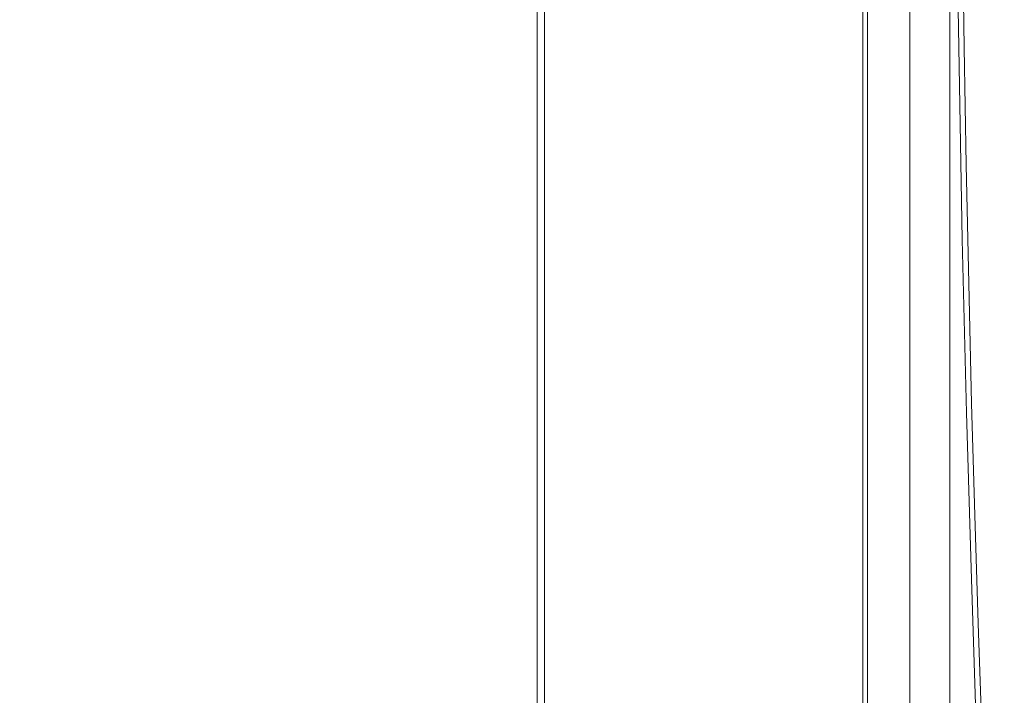
# Model space of a CAD drawing. Extents: x 10 to 2740, y 10 to 1879.
# Drawn here: x 2119 to 2328, y 1009 to 1152 of the extents above; entities that cross this region are included whole.
import ezdxf

# ---------------------------------------------------------------- set-up
doc = ezdxf.new("R2010")
doc.units = 0
doc.header["$LTSCALE"] = 7
doc.layers.get('DEFPOINTS').update_dxf_attribs({"linetype": 'CONTINUOUS'})
doc.layers.add('dim', color=225, linetype='CONTINUOUS')
doc.layers.add('EXT-800H-2D', color=7, linetype='CONTINUOUS')
doc.styles.get("Standard").update_dxf_attribs({"font": 'romant.shx', "bigfont": 'chineset.shx'})
doc.dimstyles.get("Standard").update_dxf_attribs({"dimtxt": 2.5, "dimasz": 2.5, "dimexe": 1.25, "dimexo": 0.625, "dimtad": 1, "dimdec": 4, "dimdsep": 46, "dimlunit": 6, "dimtxsty": 'Standard', "dimcen": 2.5, "dimadec": 0, "dimazin": 0, "dimtfac": 1, "dimtdec": 4, "dimtmove": 0, "dimatfit": 3, "dimfxl": 0, "dimtolj": 1, "dimtzin": 0, "dimarcsym": 0})

# ---------------------------------------------------------------- blocks, each defined once
blk = doc.blocks.new('*D27')
at = {"layer": 'DEFPOINTS', "color": 0}
for p in [(2044.58, 1635.73), (2230.73, 1635.73), (2230.73, 835.73)]:
    blk.add_point(p, dxfattribs=at)
at = {"layer": 'dim', "color": 225, "lineweight": -2}
for p, q in [((2224.73, 1635.73), (2038.58, 1635.73)), ((2044.58, 855.73), (2044.58, 1615.73)), ((2224.73, 835.73), (2038.58, 835.73))]:
    blk.add_line(p, q, dxfattribs=at)
at = {"layer": 'dim', "color": 225}
for points in [[(2041.24, 1615.73), (2047.91, 1615.73), (2044.58, 1635.73)], [(2041.24, 855.73), (2047.91, 855.73), (2044.58, 835.73)]]:
    blk.add_solid(points, dxfattribs=at)
at = {"layer": 'dim', "color": 220, "insert": (2026.58, 1235.99), "char_height": 24, "attachment_point": 5, "rotation": 90}
blk.add_mtext('\\A1;%%c800', dxfattribs=at)
blk = doc.blocks.new('EXT-800H-2DR')
at = {"layer": 'EXT-800H-2D', "color": 7, "linetype": 'Continuous', "lineweight": 15}
for p, q in [((-303.5, -400), (-303.5, 400)), ((-305, -398.5), (-305, 398.5)), ((-236, -400.2), (-236, 327.35)), ((-235, -399), (-235, 327.53)), ((-226, -374), (-226, 0)), ((-217.5, -382.5), (-217.5, 0))]:
    blk.add_line(p, q, dxfattribs=at)
at = {"layer": 'EXT-800H-2D', "color": 7, "linetype": 'Continuous', "lineweight": 15, "flags": 128}
for points in [[(-207.15, -349.61), (-208.87, -311.08), (-210.41, -273.75), (-211.78, -237.46), (-212.97, -202.05), (-214.01, -166.75), (-214.9, -130), (-215.89, -72.82), (-216.33, -15.37), (-216.19, 42.1), (-215.72, 85.19), (-214.95, 127.96), (-213.88, 171.27), (-212.63, 212.58), (-211.49, 245.53), (-210.19, 279.27), (-208.75, 313.93), (-207.15, 349.61)], [(-214.42, 94.2), (-214.88, 59.85), (-215.14, 26.1), (-215.19, -7.07), (-215.05, -40.49), (-214.83, -64.73), (-214.5, -89.28), (-214.07, -114.14), (-213.54, -139.31), (-212.91, -164.78), (-212.24, -188.49), (-211.52, -211.43), (-210.39, -244.11), (-209.09, -278.1), (-207.62, -313.4), (-205.98, -350)]]:
    blk.add_lwpolyline(points, dxfattribs=at)

msp = doc.modelspace()

# ---------------------------------------------------------------- block references
at = {"layer": 'EXT-800H-2D', "color": 7, "linetype": 'Continuous'}
msp.add_blockref('EXT-800H-2DR', (2534.231, 1235.734), dxfattribs=at)

# ---------------------------------------------------------------- dimensions: what is measured, and where the dimension line sits
at = {"layer": 'dim', "color": 220}
dim = msp.add_linear_dim(base=(2044.575, 1635.734), p1=(2230.731, 835.734), p2=(2230.731, 1635.734), angle=90, text='%%c<>', dimstyle='Standard', override={"dimscale": 8, "dimtxt": 3, "dimexe": 0.75, "dimexo": 0.75, "dimgap": 0.75, "dimtad": 3, "dimdec": 2, "dimlunit": 2, "dimcen": 0, "dimclrd": 225, "dimclre": 225, "dimclrt": 220, "dimadec": 2, "dimazin": 2, "dimtp": 0.04, "dimtfac": 0.6, "dimtdec": 8, "dimtofl": 0, "dimatfit": 2, "dimtzin": 8}, dxfattribs=at)
dim.commit()
dim.dimension.update_dxf_attribs({"geometry": '*D27', "text_midpoint": (2044.575, 1235.995), "dimtype": 160})

doc.saveas('drawing.dxf')
